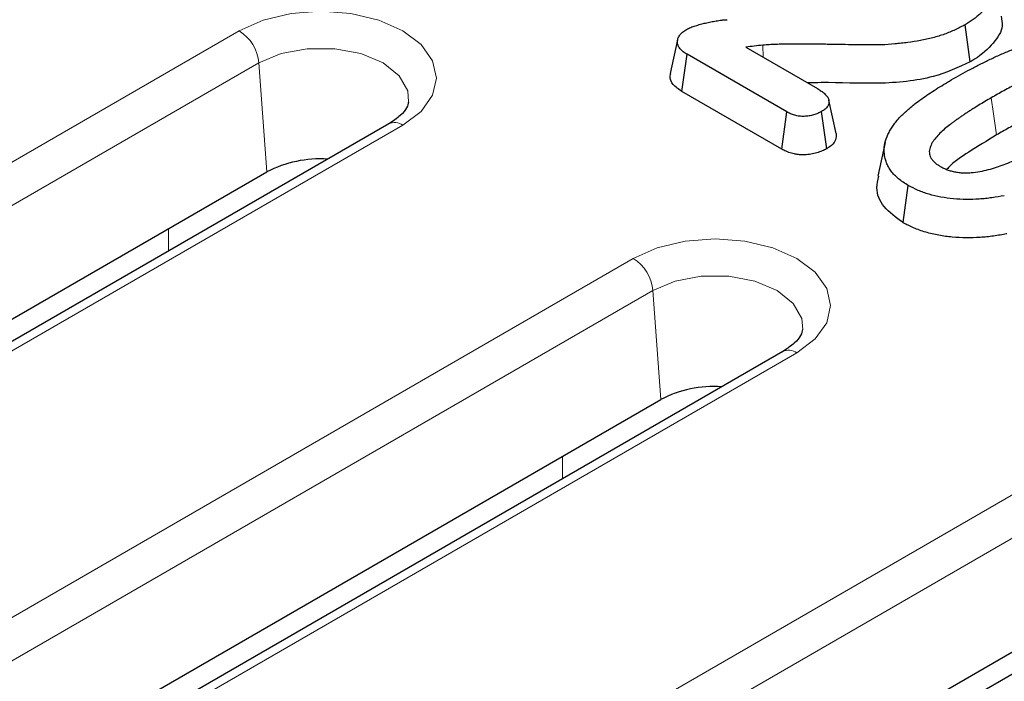
# Model space of a CAD drawing. Units: millimetres. Extents: x 0 to 420, y 0 to 297.
# Drawn here: x 122 to 134, y 94 to 102 of the extents above; entities that cross this region are included whole.
import ezdxf

# ---------------------------------------------------------------- set-up
doc = ezdxf.new("R2010")
doc.units = ezdxf.units.MM

msp = doc.modelspace()

# ---------------------------------------------------------------- linework, layer by layer
at = {"color": 8, "linetype": 'Continuous', "lineweight": 18}
for p, q in [((124.4178, 102.15), (103.9312, 90.3234)), ((130.6845, 101.8342), (130.6804, 101.9775)), ((104.166, 89.9394), (124.6526, 101.766)), ((124.6526, 101.766), (124.7472, 100.4629)), ((105.8864, 89.1947), (126.373, 101.0213)), ((123.5705, 99.7836), (123.5705, 99.5162)), ((129.1318, 99.4287), (109.8238, 88.2823)), ((110.0586, 87.8983), (129.3666, 99.0446)), ((129.3666, 99.0446), (129.4612, 97.7415)), ((111.7789, 87.1537), (131.087, 98.3)), ((128.2845, 97.0622), (128.2845, 96.7948)), ((133.8459, 96.7073), (113.3593, 84.8806)), ((113.5941, 84.4966), (134.0807, 96.3233))]:
    msp.add_line(p, q, dxfattribs=at)
at = {"color": 7, "linetype": 'Continuous', "lineweight": 25}
for p, q in [((133.1627, 101.779), (133.1006, 102.2234)), ((129.6614, 102.0425), (129.5738, 101.6403)), ((130.4782, 101.9533), (131.3339, 101.4593)), ((129.7116, 101.4257), (129.7755, 101.8691)), ((130.9682, 101.1805), (129.7755, 101.8691)), ((130.907, 100.7356), (129.7116, 101.4257)), ((131.5575, 100.9204), (131.47, 101.3224)), ((130.907, 100.7356), (130.9682, 101.1805)), ((131.4452, 100.7402), (131.3825, 101.1844)), ((126.2063, 101.0378), (105.7197, 89.2112)), ((132.1436, 100.8131), (132.0562, 100.4114)), ((104.9388, 89.0277), (124.7472, 100.4629)), ((132.3593, 99.8564), (132.4213, 100.3009)), ((130.9203, 98.3165), (111.6123, 87.1702)), ((130.917, 98.3145), (130.9203, 98.3165)), ((110.8314, 86.9867), (129.4612, 97.7415)), ((135.6344, 95.5951), (115.1478, 83.7685)), ((114.3669, 83.585), (134.1753, 95.0201))]:
    msp.add_line(p, q, dxfattribs=at)
at = {"color": 8, "linetype": 'Continuous', "lineweight": 18, "flags": 128}
for points in [[(126.373, 101.0213), (126.5927, 101.1866), (126.7308, 101.3791), (126.7779, 101.5857), (126.7308, 101.7922), (126.5927, 101.9847), (126.373, 102.15), (126.0866, 102.2769), (125.7532, 102.3566), (125.3954, 102.3838), (125.0376, 102.3566), (124.7041, 102.2769), (124.4178, 102.15)], [(124.6526, 101.766), (124.9185, 101.8775), (125.231, 101.9362), (125.5597, 101.9362), (125.8723, 101.8775), (126.1381, 101.766), (126.3313, 101.6125), (126.4329, 101.4321), (126.4438, 101.2992)], [(133.4759, 100.9046), (133.4675, 100.9639), (133.4405, 101.1564), (133.4135, 101.3488)], [(131.087, 98.3), (131.3067, 98.4653), (131.4448, 98.6577), (131.4919, 98.8643), (131.4448, 99.0709), (131.3067, 99.2634), (131.087, 99.4287), (130.8007, 99.5555), (130.4672, 99.6352), (130.1094, 99.6624), (129.7516, 99.6352), (129.4182, 99.5555), (129.1318, 99.4287)], [(129.3666, 99.0446), (129.6325, 99.1562), (129.9451, 99.2148), (130.2737, 99.2148), (130.5863, 99.1562), (130.8522, 99.0446), (131.0454, 98.8912), (131.1469, 98.7107), (131.1578, 98.5779)]]:
    msp.add_lwpolyline(points, dxfattribs=at)
at = {"color": 8, "linetype": 'Continuous', "lineweight": 18}
for centre, radius, start, end in [((124.1372, 101.7147), 0.5179, 5.689, 57.19914), ((126.276, 100.8922), 0.1614, 53.10272, 115.58683), ((128.8513, 98.9933), 0.5179, 5.689, 57.19914), ((130.9896, 98.1658), 0.1658, 54.01818, 114.67136)]:
    msp.add_arc(centre, radius, start, end, dxfattribs=at)
at = {"color": 7, "linetype": 'Continuous', "lineweight": 25}
for centre in [(125.385, 99.2366), (130.099, 96.5152)]:
    msp.add_arc(centre, 1.3822, 86.25206, 117.47806, dxfattribs=at)
for points, knots in [([(133.4331, 102.8357), (133.4389, 102.8221), (133.4447, 102.8085), (133.452, 102.7879), (133.4542, 102.7811), (133.4579, 102.7672), (133.4595, 102.7603), (133.466, 102.7255), (133.4668, 102.6974), (133.4614, 102.6415), (133.4552, 102.6137), (133.4409, 102.5725), (133.4352, 102.5589), (133.4225, 102.5319), (133.4154, 102.5185), (133.392, 102.4788), (133.3734, 102.4529), (133.3415, 102.4152), (133.3303, 102.4027), (133.3069, 102.3782), (133.2946, 102.3662), (133.2687, 102.3425), (133.2552, 102.3309), (133.2272, 102.308), (133.2127, 102.2968), (133.1826, 102.2749), (133.1668, 102.2642), (133.1342, 102.2436), (133.1174, 102.2335), (133.1006, 102.2234)], [0, 0, 0, 0, 0.0625, 0.0625, 0.09375, 0.09375, 0.125, 0.125, 0.25, 0.25, 0.375, 0.375, 0.4375, 0.4375, 0.5, 0.5, 0.625, 0.625, 0.6875, 0.6875, 0.75, 0.75, 0.8125, 0.8125, 0.875, 0.875, 0.9375, 0.9375, 1, 1, 1, 1]), ([(129.7672, 102.166), (129.7755, 102.1703), (129.7838, 102.1746), (129.8008, 102.1828), (129.8095, 102.1868), (129.8278, 102.1941), (129.8371, 102.1976), (129.8562, 102.2042), (129.8658, 102.2074), (129.895, 102.2168), (129.9148, 102.2226), (129.945, 102.2307), (129.9551, 102.2334), (129.9755, 102.2385), (129.9857, 102.241), (130.0165, 102.2484), (130.0373, 102.2531), (130.0793, 102.2614), (130.1006, 102.265), (130.1327, 102.2702), (130.1435, 102.2719), (130.165, 102.2751), (130.1758, 102.2766), (130.1922, 102.2785), (130.1976, 102.279), (130.2086, 102.28), (130.2141, 102.2805), (130.2307, 102.2817), (130.2417, 102.2823), (130.2528, 102.283)], [0, 0, 0, 0, 0.0625, 0.0625, 0.125, 0.125, 0.1875, 0.1875, 0.25, 0.25, 0.375, 0.375, 0.4375, 0.4375, 0.5, 0.5, 0.625, 0.625, 0.75, 0.75, 0.8125, 0.8125, 0.875, 0.875, 0.90625, 0.90625, 0.9375, 0.9375, 1, 1, 1, 1]), ([(133.5311, 102.3235), (133.5392, 102.2853), (133.5624, 102.1755), (133.4435, 101.994), (133.2909, 101.8556), (133.1802, 101.7895), (133.1627, 101.779)], [0, 0, 0, 0, 0.1890901, 0.544301, 0.9276296, 1, 1, 1, 1]), ([(129.7755, 101.8691), (129.7594, 101.8794), (129.7432, 101.8896), (129.7213, 101.9061), (129.7145, 101.9118), (129.7017, 101.9236), (129.6959, 101.9297), (129.6801, 101.9484), (129.6719, 101.9616), (129.6639, 101.9819), (129.6619, 101.9887), (129.6594, 102.0025), (129.6588, 102.0095), (129.6587, 102.0303), (129.6609, 102.0442), (129.6702, 102.0714), (129.6772, 102.0848), (129.6959, 102.1104), (129.7074, 102.1227), (129.735, 102.1453), (129.7511, 102.1557), (129.7672, 102.166)], [0, 0, 0, 0, 0.125, 0.125, 0.1875, 0.1875, 0.25, 0.25, 0.375, 0.375, 0.4375, 0.4375, 0.5, 0.5, 0.625, 0.625, 0.75, 0.75, 0.875, 0.875, 1, 1, 1, 1]), ([(133.1006, 102.2234), (133.0623, 102.2024), (133.024, 102.1815), (132.9422, 102.1432), (132.8987, 102.1258), (132.8086, 102.094), (132.7622, 102.0795), (132.666, 102.0547), (132.6163, 102.0444), (132.5158, 102.0258), (132.465, 102.0177), (132.3881, 102.0072), (132.3624, 102.004), (132.3107, 101.998), (132.2848, 101.9952), (132.2068, 101.9877), (132.1543, 101.9842), (132.0885, 101.9828), (132.0753, 101.9826), (132.049, 101.9825), (132.0358, 101.9826), (132.0094, 101.9826), (131.9963, 101.9825), (131.9699, 101.9823), (131.9568, 101.9823), (131.9304, 101.9823), (131.9172, 101.9825), (131.8909, 101.9828), (131.8777, 101.9829), (131.8382, 101.9831), (131.8119, 101.9831), (131.7328, 101.9837), (131.6802, 101.9849), (131.6012, 101.9861), (131.5748, 101.9864), (131.5221, 101.987), (131.4958, 101.9873), (131.4431, 101.9883), (131.4168, 101.9889), (131.3641, 101.9899), (131.3378, 101.9903), (131.2588, 101.9913), (131.2061, 101.9919), (131.1007, 101.9924), (131.048, 101.9923), (130.969, 101.9914), (130.9427, 101.9908), (130.8901, 101.9893), (130.8637, 101.9884), (130.8112, 101.9864), (130.7849, 101.9852), (130.7325, 101.9819), (130.7064, 101.9797), (130.6804, 101.9775)], [0, 0, 0, 0, 0.0625, 0.0625, 0.125, 0.125, 0.1875, 0.1875, 0.25, 0.25, 0.3125, 0.3125, 0.34375, 0.34375, 0.375, 0.375, 0.4375, 0.4375, 0.453125, 0.453125, 0.46875, 0.46875, 0.484375, 0.484375, 0.5, 0.5, 0.515625, 0.515625, 0.53125, 0.53125, 0.5625, 0.5625, 0.625, 0.625, 0.65625, 0.65625, 0.6875, 0.6875, 0.71875, 0.71875, 0.75, 0.75, 0.8125, 0.8125, 0.875, 0.875, 0.90625, 0.90625, 0.9375, 0.9375, 0.96875, 0.96875, 1, 1, 1, 1]), ([(132.9356, 101.5628), (133.0106, 101.6054), (133.0859, 101.648), (133.2019, 101.7099), (133.241, 101.7302), (133.3202, 101.7703), (133.3602, 101.7901), (133.4411, 101.829), (133.4822, 101.848), (133.5659, 101.8849), (133.6085, 101.9028), (133.695, 101.9375), (133.7389, 101.9543), (133.8064, 101.978), (133.8292, 101.9856), (133.8753, 102.0003), (133.8985, 102.0075), (133.9217, 102.0147)], [0, 0, 0, 0, 0.25, 0.25, 0.375, 0.375, 0.5, 0.5, 0.625, 0.625, 0.75, 0.75, 0.875, 0.875, 0.9375, 0.9375, 1, 1, 1, 1]), ([(130.6804, 101.9775), (130.6463, 101.9745), (130.6122, 101.9716), (130.5448, 101.9634), (130.5115, 101.9583), (130.4782, 101.9533)], [0, 0, 0, 0, 0.5, 0.5, 1, 1, 1, 1]), ([(133.1627, 101.779), (133.0205, 101.7136), (132.7022, 101.5673), (132.0548, 101.5057), (131.5535, 101.5351), (131.2701, 101.5289), (131.2154, 101.5277)], [0, 0, 0, 0, 0.262018, 0.5864143, 0.9202658, 1, 1, 1, 1]), ([(134.8161, 101.6942), (134.8032, 101.7011), (134.7903, 101.708), (134.7634, 101.7211), (134.7494, 101.7271), (134.7199, 101.7382), (134.7045, 101.7432), (134.673, 101.7522), (134.6568, 101.7562), (134.6318, 101.7612), (134.6234, 101.7626), (134.6064, 101.7651), (134.5978, 101.7662), (134.5718, 101.769), (134.5543, 101.7702), (134.5192, 101.7715), (134.5016, 101.7715), (134.4666, 101.7701), (134.4491, 101.7688), (134.4145, 101.7652), (134.3973, 101.763), (134.3633, 101.7578), (134.3465, 101.7549), (134.2967, 101.7448), (134.2645, 101.7366), (134.2017, 101.7184), (134.171, 101.7085), (134.1105, 101.6879), (134.0808, 101.6771), (133.9934, 101.6431), (133.9372, 101.6186), (133.8545, 101.581), (133.8271, 101.5682), (133.7731, 101.5423), (133.7465, 101.5291), (133.6938, 101.5023), (133.6677, 101.4887), (133.6157, 101.4614), (133.5899, 101.4477), (133.5131, 101.406), (133.4632, 101.3774), (133.4135, 101.3488)], [0, 0, 0, 0, 0.03125, 0.03125, 0.0625, 0.0625, 0.09375, 0.09375, 0.125, 0.125, 0.140625, 0.140625, 0.15625, 0.15625, 0.1875, 0.1875, 0.21875, 0.21875, 0.25, 0.25, 0.28125, 0.28125, 0.3125, 0.3125, 0.375, 0.375, 0.4375, 0.4375, 0.5, 0.5, 0.625, 0.625, 0.6875, 0.6875, 0.75, 0.75, 0.8125, 0.8125, 0.875, 0.875, 1, 1, 1, 1]), ([(129.7116, 101.4257), (129.6732, 101.452), (129.6046, 101.499), (129.5651, 101.5778), (129.5748, 101.6223), (129.5786, 101.6401)], [0, 0, 0, 0, 0.4330054, 0.7740487, 1, 1, 1, 1]), ([(132.2898, 101.0828), (132.3002, 101.094), (132.3106, 101.1053), (132.3318, 101.1275), (132.3427, 101.1386), (132.3655, 101.1603), (132.3773, 101.171), (132.4011, 101.1924), (132.4132, 101.203), (132.4376, 101.2242), (132.4498, 101.2348), (132.4749, 101.2557), (132.4877, 101.266), (132.5268, 101.2967), (132.554, 101.3167), (132.6094, 101.3563), (132.6377, 101.3758), (132.6947, 101.4145), (132.7237, 101.4336), (132.8125, 101.49), (132.8741, 101.5264), (132.9356, 101.5628)], [0, 0, 0, 0, 0.0625, 0.0625, 0.125, 0.125, 0.1875, 0.1875, 0.25, 0.25, 0.3125, 0.3125, 0.375, 0.375, 0.5, 0.5, 0.625, 0.625, 0.75, 0.75, 1, 1, 1, 1]), ([(131.3339, 101.4593), (131.3496, 101.4498), (131.3652, 101.4404), (131.387, 101.4255), (131.394, 101.4204), (131.4072, 101.4098), (131.4134, 101.4043), (131.4252, 101.3932), (131.4308, 101.3875), (131.4414, 101.376), (131.4463, 101.3701), (131.455, 101.358), (131.4588, 101.3519), (131.465, 101.3393), (131.4673, 101.3329), (131.4724, 101.3135), (131.473, 101.3004), (131.47, 101.2809), (131.4684, 101.2744), (131.4638, 101.2616), (131.4608, 101.2553), (131.4532, 101.243), (131.4487, 101.237), (131.4381, 101.2254), (131.4321, 101.2199), (131.4127, 101.2038), (131.3976, 101.1941), (131.3825, 101.1844)], [0, 0, 0, 0, 0.125, 0.125, 0.1875, 0.1875, 0.25, 0.25, 0.3125, 0.3125, 0.375, 0.375, 0.4375, 0.4375, 0.5, 0.5, 0.625, 0.625, 0.6875, 0.6875, 0.75, 0.75, 0.8125, 0.8125, 0.875, 0.875, 1, 1, 1, 1]), ([(126.4425, 101.2987), (126.4385, 101.2783), (126.4308, 101.2385), (126.3576, 101.1382), (126.256, 101.0708), (126.2063, 101.0378)], [0, 0, 0, 0, 0.3506397, 0.6821476, 1, 1, 1, 1]), ([(133.4135, 101.3488), (133.3634, 101.3197), (133.3133, 101.2905), (133.24, 101.2458), (133.216, 101.2307), (133.1801, 101.2079), (133.1681, 101.2003), (133.1442, 101.1851), (133.1323, 101.1775), (133.1087, 101.1622), (133.0971, 101.1544), (133.074, 101.1388), (133.0625, 101.131), (133.0396, 101.1153), (133.0282, 101.1074), (133.0054, 101.0917), (132.9941, 101.0837), (132.9719, 101.0677), (132.961, 101.0596), (132.9394, 101.0433), (132.9287, 101.0351), (132.8969, 101.0104), (132.8761, 100.9938), (132.8167, 100.9426), (132.7801, 100.9073), (132.7341, 100.8517), (132.7203, 100.8327), (132.6971, 100.7939), (132.6876, 100.774), (132.6748, 100.7336), (132.6716, 100.7131), (132.6736, 100.6823), (132.6754, 100.672), (132.6815, 100.6518), (132.6857, 100.6418), (132.6938, 100.6271), (132.6968, 100.6223), (132.7035, 100.6128), (132.7071, 100.6081), (132.7189, 100.5943), (132.7276, 100.5853), (132.7466, 100.568), (132.7569, 100.5595), (132.7795, 100.5437), (132.7918, 100.5363), (132.8041, 100.5289)], [0, 0, 0, 0, 0.125, 0.125, 0.1875, 0.1875, 0.21875, 0.21875, 0.25, 0.25, 0.28125, 0.28125, 0.3125, 0.3125, 0.34375, 0.34375, 0.375, 0.375, 0.40625, 0.40625, 0.4375, 0.4375, 0.5, 0.5, 0.625, 0.625, 0.6875, 0.6875, 0.75, 0.75, 0.8125, 0.8125, 0.84375, 0.84375, 0.875, 0.875, 0.890625, 0.890625, 0.90625, 0.90625, 0.9375, 0.9375, 0.96875, 0.96875, 1, 1, 1, 1]), ([(134.7541, 101.2497), (134.7419, 101.2562), (134.7307, 101.2621), (134.7087, 101.2728), (134.6983, 101.2773), (134.675, 101.2861), (134.6623, 101.2902), (134.6367, 101.2975), (134.624, 101.3007), (134.6054, 101.3043), (134.5993, 101.3054), (134.5865, 101.3073), (134.5799, 101.3081), (134.5597, 101.3103), (134.5453, 101.3113), (134.5174, 101.3123), (134.5038, 101.3123), (134.4763, 101.3112), (134.462, 101.3101), (134.4325, 101.3071), (134.4174, 101.3051), (134.3879, 101.3007), (134.3734, 101.2981), (134.3303, 101.2894), (134.3015, 101.2821), (134.2438, 101.2654), (134.2144, 101.2559), (134.1567, 101.2363), (134.1287, 101.226), (134.0453, 101.1937), (133.9908, 101.1699), (133.9096, 101.133), (133.8828, 101.1205), (133.8301, 101.0952), (133.8043, 101.0824), (133.7526, 101.0561), (133.7268, 101.0426), (133.6753, 101.0156), (133.6498, 101.0021), (133.5745, 100.9612), (133.5257, 100.9333), (133.4759, 100.9046)], [0.00166358, 0.00166358, 0.00166358, 0.00166358, 0.03125, 0.03125, 0.0625, 0.0625, 0.09375, 0.09375, 0.125, 0.125, 0.140625, 0.140625, 0.15625, 0.15625, 0.1875, 0.1875, 0.21875, 0.21875, 0.25, 0.25, 0.28125, 0.28125, 0.3125, 0.3125, 0.375, 0.375, 0.4375, 0.4375, 0.5, 0.5, 0.625, 0.625, 0.6875, 0.6875, 0.75, 0.75, 0.8125, 0.8125, 0.875, 0.875, 0.99983411, 0.99983411, 0.99983411, 0.99983411]), ([(131.3825, 101.1844), (131.3681, 101.1768), (131.3536, 101.1692), (131.3226, 101.1555), (131.3059, 101.1495), (131.2707, 101.1397), (131.2523, 101.1358), (131.2146, 101.1298), (131.1953, 101.1277), (131.166, 101.1266), (131.1562, 101.1266), (131.1367, 101.1273), (131.127, 101.1281), (131.1079, 101.1306), (131.0985, 101.1322), (131.0801, 101.136), (131.0711, 101.1382), (131.0534, 101.1431), (131.0448, 101.1458), (131.0281, 101.1517), (131.0201, 101.1549), (130.9969, 101.1652), (130.9826, 101.1729), (130.9682, 101.1805)], [0, 0, 0, 0, 0.125, 0.125, 0.25, 0.25, 0.375, 0.375, 0.5, 0.5, 0.5625, 0.5625, 0.625, 0.625, 0.6875, 0.6875, 0.75, 0.75, 0.8125, 0.8125, 0.875, 0.875, 1, 1, 1, 1]), ([(132.4213, 100.3009), (132.4005, 100.3136), (132.3797, 100.3264), (132.3403, 100.353), (132.3217, 100.3669), (132.2871, 100.3957), (132.2711, 100.4106), (132.2419, 100.4413), (132.2287, 100.4571), (132.2045, 100.4892), (132.1936, 100.5056), (132.1743, 100.5388), (132.1661, 100.5557), (132.1531, 100.5899), (132.1478, 100.6072), (132.1393, 100.6419), (132.1363, 100.6593), (132.1312, 100.7118), (132.1324, 100.7469), (132.1429, 100.8167), (132.1528, 100.8514), (132.1737, 100.9025), (132.1817, 100.9194), (132.1994, 100.9529), (132.209, 100.9695), (132.2243, 100.9943), (132.2296, 101.0025), (132.2406, 101.0188), (132.2463, 101.0269), (132.2642, 101.0511), (132.277, 101.0669), (132.2898, 101.0828)], [0, 0, 0, 0, 0.0625, 0.0625, 0.125, 0.125, 0.1875, 0.1875, 0.25, 0.25, 0.3125, 0.3125, 0.375, 0.375, 0.4375, 0.4375, 0.5, 0.5, 0.625, 0.625, 0.75, 0.75, 0.8125, 0.8125, 0.875, 0.875, 0.90625, 0.90625, 0.9375, 0.9375, 1, 1, 1, 1]), ([(131.5572, 100.9204), (131.5586, 100.896), (131.5614, 100.8469), (131.5132, 100.7844), (131.4651, 100.7532), (131.4452, 100.7402)], [0, 0, 0, 0, 0.367312, 0.7374338, 1, 1, 1, 1]), ([(132.8041, 100.5289), (132.8171, 100.5217), (132.8301, 100.5144), (132.8578, 100.5011), (132.8724, 100.4949), (132.9028, 100.4837), (132.9186, 100.4787), (132.9511, 100.4696), (132.9678, 100.4656), (133.0021, 100.4591), (133.0197, 100.4567), (133.0552, 100.4533), (133.0732, 100.4522), (133.1093, 100.4514), (133.1273, 100.4517), (133.1632, 100.4537), (133.1811, 100.4552), (133.2344, 100.4609), (133.2693, 100.4664), (133.3373, 100.4803), (133.3705, 100.4886), (133.4356, 100.5065), (133.4676, 100.5162), (133.5299, 100.5371), (133.5602, 100.5484), (133.6197, 100.572), (133.6489, 100.5842), (133.7064, 100.6094), (133.7346, 100.6223), (133.7768, 100.6419), (133.7909, 100.6484), (133.8188, 100.6615), (133.8327, 100.6682), (133.8739, 100.6884), (133.9009, 100.7022), (133.9816, 100.7437), (134.0346, 100.772), (134.139, 100.8294), (134.1904, 100.8586), (134.2415, 100.888)], [0, 0, 0, 0, 0.03125, 0.03125, 0.0625, 0.0625, 0.09375, 0.09375, 0.125, 0.125, 0.15625, 0.15625, 0.1875, 0.1875, 0.21875, 0.21875, 0.25, 0.25, 0.3125, 0.3125, 0.375, 0.375, 0.4375, 0.4375, 0.5, 0.5, 0.5625, 0.5625, 0.625, 0.625, 0.65625, 0.65625, 0.6875, 0.6875, 0.75, 0.75, 0.875, 0.875, 1, 1, 1, 1]), ([(133.4759, 100.9046), (133.365, 100.8368), (133.1634, 100.7134), (132.9543, 100.5783), (132.8903, 100.502), (132.8842, 100.4947)], [0, 0, 0, 0, 0.5248433, 0.9546687, 1, 1, 1, 1]), ([(131.4452, 100.7402), (131.4441, 100.7397), (131.443, 100.7391), (131.4419, 100.7385), (131.4275, 100.7309), (131.4112, 100.7222), (131.3717, 100.7049), (131.3501, 100.6971), (131.3036, 100.684), (131.2802, 100.6792), (131.2333, 100.6718), (131.2081, 100.669), (131.1682, 100.6674), (131.1546, 100.6674), (131.1267, 100.6685), (131.1122, 100.6696), (131.0847, 100.6731), (131.0717, 100.6754), (131.047, 100.6805), (131.0354, 100.6834), (131.0126, 100.6897), (131.0014, 100.6932), (130.9795, 100.701), (130.9687, 100.7053), (130.9389, 100.7184), (130.9226, 100.7273), (130.9083, 100.7349), (130.9079, 100.7352), (130.9075, 100.7354), (130.907, 100.7356)], [-0.0095756, -0.0095756, -0.0095756, -0.0095756, 0, 0, 0, 0.125, 0.125, 0.25, 0.25, 0.375, 0.375, 0.5, 0.5, 0.5625, 0.5625, 0.625, 0.625, 0.6875, 0.6875, 0.75, 0.75, 0.8125, 0.8125, 0.875, 0.875, 1, 1, 1, 1.0035913, 1.0035913, 1.0035913, 1.0035913]), ([(132.3593, 99.8564), (132.275, 99.9172), (132.107, 100.0383), (132.0277, 100.2426), (132.0571, 100.3647), (132.0681, 100.4108)], [0, 0, 0, 0, 0.385587, 0.7682347, 1, 1, 1, 1]), ([(133.5698, 100.1781), (133.5206, 100.1695), (133.4713, 100.1608), (133.3964, 100.1504), (133.3712, 100.1474), (133.3206, 100.1423), (133.2951, 100.1402), (133.2184, 100.1352), (133.1669, 100.1335), (133.0641, 100.1344), (133.0127, 100.137), (132.9111, 100.1463), (132.8609, 100.1531), (132.7629, 100.1712), (132.7152, 100.1825), (132.6234, 100.2095), (132.5793, 100.225), (132.4971, 100.2606), (132.4592, 100.2807), (132.4213, 100.3009)], [0, 0, 0, 0, 0.125, 0.125, 0.1875, 0.1875, 0.25, 0.25, 0.375, 0.375, 0.5, 0.5, 0.625, 0.625, 0.75, 0.75, 0.875, 0.875, 1, 1, 1, 1]), ([(133.5984, 99.7216), (133.5974, 99.7215), (133.5964, 99.7213), (133.5954, 99.7211), (133.5462, 99.7125), (133.4953, 99.7035), (133.4154, 99.6924), (133.3882, 99.6892), (133.334, 99.6837), (133.3067, 99.6814), (133.2248, 99.6761), (133.1698, 99.6743), (133.0587, 99.6753), (133.003, 99.678), (132.893, 99.6882), (132.8385, 99.6955), (132.7316, 99.7153), (132.6794, 99.7277), (132.5793, 99.757), (132.5309, 99.7741), (132.4396, 99.8136), (132.3994, 99.8351), (132.3616, 99.8551), (132.3608, 99.8555), (132.3601, 99.856), (132.3593, 99.8564)], [-0.0025461, -0.0025461, -0.0025461, -0.0025461, 0, 0, 0, 0.125, 0.125, 0.1875, 0.1875, 0.25, 0.25, 0.375, 0.375, 0.5, 0.5, 0.625, 0.625, 0.75, 0.75, 0.875, 0.875, 1, 1, 1, 1.0025843, 1.0025843, 1.0025843, 1.0025843]), ([(131.1565, 98.5774), (131.1526, 98.5569), (131.1448, 98.5172), (131.0717, 98.4168), (130.9701, 98.3495), (130.9203, 98.3165)], [0, 0, 0, 0, 0.35063975, 0.68214759, 1, 1, 1, 1])]:
    msp.add_open_spline(points, degree=3, knots=knots, dxfattribs=at)

doc.saveas('drawing.dxf')
